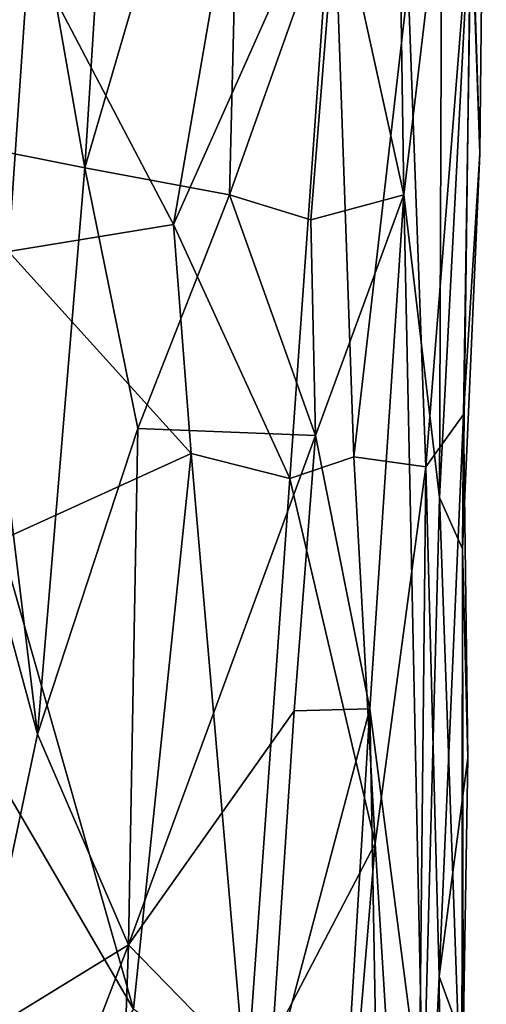
# Model space of a CAD drawing. Extents: x -24.46 to -20.9, y -14.66 to -6.53.
# Drawn here: x -21.17 to -20.9, y -7.95 to -7.4 of the extents above; entities that cross this region are included whole.
import ezdxf

# ---------------------------------------------------------------- set-up
doc = ezdxf.new("R2010")
doc.units = 0
doc.header["$MEASUREMENT"] = 0
doc.layers.add('1', color=7, linetype='CONTINUOUS')

msp = doc.modelspace()

# ---------------------------------------------------------------- linework, layer by layer
at = {"layer": '1'}
for points in [[(-21.128679, -7.480439, 6.069325), (-21.100607, -7.029155, 6.039937), (-21.189337, -7.135116, 6.132142)], [(-21.039959, -7.177198, 5.963525), (-21.100607, -7.029155, 6.039937), (-21.128679, -7.480439, 6.069325)], [(-21.128679, -7.480439, 6.069325), (-21.189337, -7.135116, 6.132142), (-21.19516, -7.467235, 6.135378)], [(-20.91305, -7.328768, 5.624025), (-20.908033, -7.472344, 5.509197), (-20.90444, -7.142712, 5.477102)], [(-20.90444, -7.142712, 5.477102), (-20.908033, -7.472344, 5.509197), (-20.912807, -7.326087, 5.368545)], [(-21.039959, -7.177198, 5.963525), (-21.128679, -7.480439, 6.069325), (-21.04793, -7.495385, 5.964087)], [(-21.039959, -7.177198, 5.963525), (-21.04793, -7.495385, 5.964087), (-20.987736, -7.326168, 5.872141)], [(-21.177523, -7.187986, 4.944725), (-21.159664, -7.358265, 4.967071), (-21.171234, -7.527148, 4.95752)], [(-20.987736, -7.326168, 5.872141), (-20.950544, -7.495421, 5.777629), (-20.953604, -7.284536, 5.793999)], [(-20.953604, -7.284536, 5.793999), (-20.950544, -7.495421, 5.777629), (-20.929272, -7.316686, 5.712995)], [(-20.989977, -7.312085, 5.132972), (-21.079082, -7.511954, 5.03163), (-21.057867, -7.38921, 5.055134)], [(-21.014093, -7.65372, 5.122828), (-21.079082, -7.511954, 5.03163), (-20.989977, -7.312085, 5.132972)], [(-20.978436, -7.641675, 5.184347), (-21.014093, -7.65372, 5.122828), (-20.989977, -7.312085, 5.132972)], [(-20.989977, -7.312085, 5.132972), (-20.948055, -7.378037, 5.231649), (-20.978436, -7.641675, 5.184347)], [(-20.950544, -7.495421, 5.777629), (-20.930595, -7.664465, 5.692097), (-20.929272, -7.316686, 5.712995)], [(-20.929272, -7.316686, 5.712995), (-20.930595, -7.664465, 5.692097), (-20.91305, -7.328768, 5.624025)], [(-21.002413, -7.509324, 5.88934), (-20.987736, -7.326168, 5.872141), (-21.04793, -7.495385, 5.964087)], [(-20.950544, -7.495421, 5.777629), (-20.987736, -7.326168, 5.872141), (-21.002413, -7.509324, 5.88934)], [(-20.938232, -7.647262, 5.287481), (-20.948055, -7.378037, 5.231649), (-20.912807, -7.326087, 5.368545)], [(-20.938232, -7.647262, 5.287481), (-20.912807, -7.326087, 5.368545), (-20.917225, -7.618162, 5.432069)], [(-20.908033, -7.472344, 5.509197), (-20.917225, -7.618162, 5.432069), (-20.912807, -7.326087, 5.368545)], [(-20.917654, -7.693132, 5.598754), (-20.91305, -7.328768, 5.624025), (-20.930595, -7.664465, 5.692097)], [(-20.91305, -7.328768, 5.624025), (-20.917654, -7.693132, 5.598754), (-20.908033, -7.472344, 5.509197)], [(-21.171234, -7.527148, 4.95752), (-21.159664, -7.358265, 4.967071), (-21.079082, -7.511954, 5.03163)], [(-21.159664, -7.358265, 4.967071), (-21.057867, -7.38921, 5.055134), (-21.079082, -7.511954, 5.03163)], [(-20.938232, -7.647262, 5.287481), (-20.978436, -7.641675, 5.184347), (-20.948055, -7.378037, 5.231649)], [(-21.19516, -7.467235, 6.135378), (-21.214424, -7.57786, 6.152278), (-21.155027, -7.796533, 6.099545)], [(-21.19516, -7.467235, 6.135378), (-21.155027, -7.796533, 6.099545), (-21.128679, -7.480439, 6.069325)], [(-20.917225, -7.618162, 5.432069), (-20.908033, -7.472344, 5.509197), (-20.917654, -7.693132, 5.598754)], [(-21.155027, -7.796533, 6.099545), (-21.098967, -7.625804, 6.036361), (-21.128679, -7.480439, 6.069325)], [(-21.04793, -7.495385, 5.964087), (-21.128679, -7.480439, 6.069325), (-21.098967, -7.625804, 6.036361)], [(-21.04793, -7.495385, 5.964087), (-21.098967, -7.625804, 6.036361), (-20.99979, -7.629844, 5.895016)], [(-21.04793, -7.495385, 5.964087), (-20.99979, -7.629844, 5.895016), (-21.002413, -7.509324, 5.88934)], [(-20.99979, -7.629844, 5.895016), (-20.950544, -7.495421, 5.777629), (-21.002413, -7.509324, 5.88934)], [(-20.99979, -7.629844, 5.895016), (-20.969418, -7.782429, 5.821772), (-20.950544, -7.495421, 5.777629)], [(-20.950544, -7.495421, 5.777629), (-20.969418, -7.782429, 5.821772), (-20.93969, -8.012029, 5.724607)], [(-20.950544, -7.495421, 5.777629), (-20.93969, -8.012029, 5.724607), (-20.930595, -7.664465, 5.692097)], [(-21.171234, -7.527148, 4.95752), (-21.079082, -7.511954, 5.03163), (-21.069328, -7.63983, 5.054425)], [(-21.069328, -7.63983, 5.054425), (-21.079082, -7.511954, 5.03163), (-21.014093, -7.65372, 5.122828)], [(-21.171234, -7.527148, 4.95752), (-21.069328, -7.63983, 5.054425), (-21.176155, -7.688451, 4.962735)], [(-21.191458, -7.967452, 6.1319), (-21.155027, -7.796533, 6.099545), (-21.214424, -7.57786, 6.152278)], [(-20.938232, -7.647262, 5.287481), (-20.917225, -7.618162, 5.432069), (-20.930725, -7.93188, 5.336139)], [(-20.917225, -7.618162, 5.432069), (-20.914801, -7.809799, 5.515285), (-20.930725, -7.93188, 5.336139)], [(-20.914801, -7.809799, 5.515285), (-20.917225, -7.618162, 5.432069), (-20.917654, -7.693132, 5.598754)], [(-21.155027, -7.796533, 6.099545), (-21.104334, -7.914118, 6.041837), (-21.098967, -7.625804, 6.036361)], [(-21.104334, -7.914118, 6.041837), (-20.99979, -7.629844, 5.895016), (-21.098967, -7.625804, 6.036361)], [(-20.99979, -7.629844, 5.895016), (-21.104334, -7.914118, 6.041837), (-21.011677, -7.783504, 5.908241)], [(-20.99979, -7.629844, 5.895016), (-21.011677, -7.783504, 5.908241), (-20.969418, -7.782429, 5.821772)], [(-21.176155, -7.688451, 4.962735), (-21.069328, -7.63983, 5.054425), (-21.10154, -7.950086, 5.028563)], [(-21.038607, -7.99545, 5.094676), (-21.10154, -7.950086, 5.028563), (-21.069328, -7.63983, 5.054425)], [(-21.014093, -7.65372, 5.122828), (-21.038607, -7.99545, 5.094676), (-21.069328, -7.63983, 5.054425)], [(-21.014093, -7.65372, 5.122828), (-20.978436, -7.641675, 5.184347), (-20.966505, -7.857529, 5.208492)], [(-20.938232, -7.647262, 5.287481), (-20.966505, -7.857529, 5.208492), (-20.978436, -7.641675, 5.184347)], [(-20.944183, -8.220602, 5.285963), (-20.966505, -7.857529, 5.208492), (-20.938232, -7.647262, 5.287481)], [(-20.930725, -7.93188, 5.336139), (-20.944183, -8.220602, 5.285963), (-20.938232, -7.647262, 5.287481)], [(-20.966505, -7.857529, 5.208492), (-21.038607, -7.99545, 5.094676), (-21.014093, -7.65372, 5.122828)], [(-20.93969, -8.012029, 5.724607), (-20.91811, -8.017982, 5.599036), (-20.930595, -7.664465, 5.692097)], [(-20.930595, -7.664465, 5.692097), (-20.91811, -8.017982, 5.599036), (-20.917654, -7.693132, 5.598754)], [(-21.10154, -7.950086, 5.028563), (-21.184616, -7.807572, 4.957143), (-21.176155, -7.688451, 4.962735)], [(-20.917654, -7.693132, 5.598754), (-20.91811, -8.017982, 5.599036), (-20.91732, -7.968368, 5.466118)], [(-20.91732, -7.968368, 5.466118), (-20.914801, -7.809799, 5.515285), (-20.917654, -7.693132, 5.598754)], [(-21.00569, -8.373225, 5.900086), (-20.969418, -7.782429, 5.821772), (-21.025774, -7.994766, 5.934226)], [(-21.025774, -7.994766, 5.934226), (-20.969418, -7.782429, 5.821772), (-21.011677, -7.783504, 5.908241)], [(-20.969418, -7.782429, 5.821772), (-21.00569, -8.373225, 5.900086), (-20.961319, -8.240679, 5.794913)], [(-20.969418, -7.782429, 5.821772), (-20.961319, -8.240679, 5.794913), (-20.93969, -8.012029, 5.724607)], [(-21.104334, -7.914118, 6.041837), (-21.025774, -7.994766, 5.934226), (-21.011677, -7.783504, 5.908241)], [(-21.191458, -7.967452, 6.1319), (-21.104334, -7.914118, 6.041837), (-21.155027, -7.796533, 6.099545)], [(-21.17041, -8.047109, 4.972387), (-21.184616, -7.807572, 4.957143), (-21.10154, -7.950086, 5.028563)], [(-20.930725, -7.93188, 5.336139), (-20.914801, -7.809799, 5.515285), (-20.91732, -7.968368, 5.466118)], [(-21.038607, -7.99545, 5.094676), (-20.966505, -7.857529, 5.208492), (-20.985643, -8.085975, 5.172684)], [(-20.966505, -7.857529, 5.208492), (-20.944183, -8.220602, 5.285963), (-20.985643, -8.085975, 5.172684)], [(-21.104334, -7.914118, 6.041837), (-21.191458, -7.967452, 6.1319), (-21.194494, -8.148093, 6.139143)], [(-21.194494, -8.148093, 6.139143), (-21.113827, -8.190027, 6.05758), (-21.104334, -7.914118, 6.041837)], [(-21.104334, -7.914118, 6.041837), (-21.113827, -8.190027, 6.05758), (-21.025774, -7.994766, 5.934226)], [(-20.930725, -7.93188, 5.336139), (-20.928595, -8.230313, 5.383307), (-20.944183, -8.220602, 5.285963)], [(-20.928595, -8.230313, 5.383307), (-20.930725, -7.93188, 5.336139), (-20.91732, -7.968368, 5.466118)]]:
    msp.add_3dface(points, dxfattribs=at)

doc.saveas('drawing.dxf')
